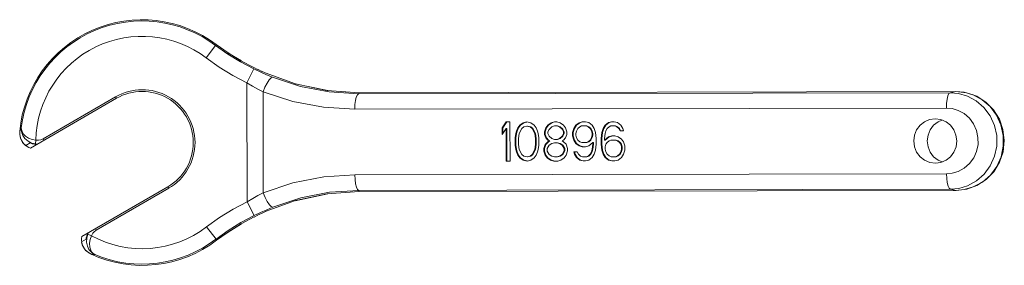
# Model space of a CAD drawing. Extents: x 34 to 167, y 23 to 67.
# Drawn here: x 41 to 53, y 43 to 46 of the extents above; entities that cross this region are included whole.
import ezdxf

# ---------------------------------------------------------------- set-up
doc = ezdxf.new("R2010")
doc.units = 0
doc.header["$MEASUREMENT"] = 0
doc.layers.get('0').update_dxf_attribs({"linetype": 'CONTINUOUS'})

msp = doc.modelspace()

# ---------------------------------------------------------------- linework, layer by layer
at = {"color": 7, "lineweight": 20}
for p, q in [((43.664, 45.921), (43.773, 46.065)), ((43.773, 46.065), (43.781, 46.077)), ((43.773, 46.065), (43.916, 45.964)), ((43.781, 46.077), (43.781, 46.077)), ((43.922, 45.978), (43.781, 46.077)), ((43.916, 45.964), (44.066, 45.872)), ((44.075, 45.884), (43.917, 45.981)), ((44.069, 45.887), (43.922, 45.978)), ((43.664, 45.921), (43.817, 45.813)), ((44.066, 45.872), (44.221, 45.79)), ((44.221, 45.806), (44.069, 45.887)), ((43.817, 45.813), (43.976, 45.715)), ((43.976, 45.715), (44.141, 45.627)), ((44.141, 45.627), (44.221, 45.79)), ((44.221, 45.806), (44.221, 45.806)), ((44.266, 45.785), (44.221, 45.806)), ((44.221, 45.79), (44.296, 45.755)), ((44.317, 45.761), (44.263, 45.786)), ((44.296, 45.755), (44.369, 45.722)), ((44.355, 45.744), (44.31, 45.764)), ((44.709, 45.616), (44.353, 45.745)), ((44.353, 45.745), (44.355, 45.744)), ((44.369, 45.722), (44.441, 45.692)), ((44.141, 45.627), (44.144, 44.232)), ((44.141, 45.627), (44.205, 45.589)), ((44.205, 45.589), (44.268, 45.555)), ((44.376, 45.625), (44.352, 45.577)), ((44.401, 45.663), (44.376, 45.625)), ((44.424, 45.686), (44.401, 45.663)), ((44.441, 45.692), (44.424, 45.686)), ((44.441, 45.692), (44.768, 45.585)), ((45.087, 45.537), (44.706, 45.617)), ((45.078, 45.538), (44.709, 45.616)), ((44.268, 45.555), (44.329, 45.523)), ((44.352, 45.577), (44.329, 45.523)), ((44.329, 45.523), (44.331, 44.337)), ((44.329, 45.523), (44.679, 45.409)), ((44.768, 45.585), (45.106, 45.52)), ((45.456, 45.512), (45.078, 45.538)), ((45.106, 45.52), (45.449, 45.499)), ((45.454, 45.512), (45.248, 45.526)), ((45.435, 45.487), (45.422, 45.461)), ((45.449, 45.499), (45.435, 45.487)), ((45.449, 45.499), (45.454, 45.512)), ((45.449, 45.499), (52.384, 45.512)), ((52.451, 45.525), (45.454, 45.512)), ((45.454, 45.512), (45.456, 45.512)), ((52.358, 45.474), (52.348, 45.434)), ((52.37, 45.501), (52.358, 45.474)), ((52.384, 45.512), (52.37, 45.501)), ((52.449, 45.525), (52.384, 45.512)), ((52.384, 45.512), (52.481, 45.503)), ((52.449, 45.525), (52.451, 45.525)), ((52.546, 45.516), (52.449, 45.525)), ((52.577, 45.511), (52.451, 45.525)), ((52.481, 45.503), (52.586, 45.472)), ((52.653, 45.486), (52.546, 45.516)), ((52.696, 45.469), (52.577, 45.511)), ((52.758, 45.429), (52.653, 45.486)), ((41.603, 44.862), (42.611, 45.446)), ((41.752, 44.972), (42.601, 45.464)), ((42.601, 45.464), (42.611, 45.446)), ((44.679, 45.409), (45.039, 45.34)), ((45.407, 45.372), (45.405, 45.317)), ((45.413, 45.421), (45.407, 45.372)), ((45.422, 45.461), (45.413, 45.421)), ((52.342, 45.385), (52.34, 45.331)), ((52.348, 45.434), (52.342, 45.385)), ((52.586, 45.472), (52.689, 45.417)), ((52.689, 45.417), (52.78, 45.337)), ((52.803, 45.401), (52.696, 45.469)), ((52.853, 45.348), (52.758, 45.429)), ((52.893, 45.309), (52.803, 45.401)), ((45.039, 45.34), (45.405, 45.317)), ((45.405, 45.317), (52.34, 45.331)), ((52.34, 45.331), (52.406, 45.325)), ((52.406, 45.325), (52.477, 45.304)), ((52.477, 45.304), (52.547, 45.266)), ((52.547, 45.266), (52.609, 45.212)), ((52.78, 45.337), (52.853, 45.239)), ((52.928, 45.247), (52.853, 45.348)), ((52.961, 45.2), (52.893, 45.309)), ((52.979, 45.133), (52.928, 45.247)), ((47.179, 45.168), (47.133, 45.1)), ((47.186, 45.168), (47.14, 45.1)), ((47.224, 45.169), (47.179, 45.168)), ((47.225, 44.709), (47.224, 45.169)), ((47.339, 45.13), (47.316, 45.1)), ((47.347, 45.13), (47.324, 45.1)), ((47.377, 45.159), (47.339, 45.13)), ((47.339, 45.13), (47.347, 45.13)), ((47.385, 45.159), (47.347, 45.13)), ((47.423, 45.169), (47.377, 45.159)), ((47.377, 45.159), (47.385, 45.159)), ((47.423, 45.167), (47.385, 45.159)), ((47.469, 45.159), (47.423, 45.169)), ((47.507, 45.13), (47.469, 45.159)), ((47.53, 45.101), (47.507, 45.13)), ((47.667, 45.13), (47.644, 45.101)), ((47.675, 45.13), (47.652, 45.101)), ((47.705, 45.16), (47.667, 45.13)), ((47.667, 45.13), (47.675, 45.13)), ((47.713, 45.16), (47.675, 45.13)), ((47.744, 45.17), (47.705, 45.16)), ((47.705, 45.16), (47.713, 45.16)), ((47.744, 45.168), (47.713, 45.16)), ((47.774, 45.17), (47.744, 45.17)), ((47.812, 45.16), (47.774, 45.17)), ((47.851, 45.131), (47.812, 45.16)), ((47.874, 45.101), (47.851, 45.131)), ((47.996, 45.131), (47.973, 45.092)), ((48.003, 45.131), (47.98, 45.092)), ((48.034, 45.16), (47.996, 45.131)), ((47.996, 45.131), (48.003, 45.131)), ((48.041, 45.16), (48.003, 45.131)), ((48.072, 45.17), (48.034, 45.16)), ((48.034, 45.16), (48.041, 45.16)), ((48.072, 45.168), (48.041, 45.16)), ((48.11, 45.17), (48.072, 45.17)), ((48.148, 45.161), (48.11, 45.17)), ((48.186, 45.131), (48.148, 45.161)), ((48.209, 45.092), (48.186, 45.131)), ((48.339, 45.132), (48.316, 45.092)), ((48.347, 45.132), (48.324, 45.092)), ((48.377, 45.161), (48.339, 45.132)), ((48.339, 45.132), (48.347, 45.132)), ((48.385, 45.161), (48.347, 45.132)), ((48.415, 45.171), (48.377, 45.161)), ((48.377, 45.161), (48.385, 45.161)), ((48.416, 45.169), (48.385, 45.161)), ((48.446, 45.171), (48.415, 45.171)), ((48.484, 45.161), (48.446, 45.171)), ((48.522, 45.132), (48.484, 45.161)), ((48.545, 45.093), (48.522, 45.132)), ((52.031, 45.129), (51.991, 45.075)), ((52.083, 45.171), (52.031, 45.129)), ((52.143, 45.197), (52.083, 45.171)), ((52.209, 45.206), (52.143, 45.197)), ((52.189, 45.129), (52.15, 45.075)), ((52.242, 45.171), (52.189, 45.129)), ((52.274, 45.197), (52.209, 45.206)), ((52.288, 45.191), (52.242, 45.171)), ((52.335, 45.171), (52.274, 45.197)), ((52.387, 45.13), (52.335, 45.171)), ((52.427, 45.076), (52.387, 45.13)), ((52.609, 45.212), (52.659, 45.145)), ((52.659, 45.145), (52.693, 45.069)), ((52.853, 45.239), (52.903, 45.128)), ((52.903, 45.128), (52.929, 45.008)), ((53.003, 45.078), (52.961, 45.2)), ((53.006, 45.01), (52.979, 45.133)), ((41.477, 45.023), (41.478, 45.068)), ((41.477, 45.06), (41.478, 45.068)), ((41.477, 45.06), (41.477, 45.026)), ((41.477, 45.059), (41.477, 45.06)), ((41.477, 45.026), (41.488, 44.973)), ((41.485, 44.981), (41.477, 45.023)), ((41.49, 45.088), (41.478, 45.068)), ((41.496, 45.098), (41.49, 45.088)), ((41.496, 45.098), (41.497, 45.078)), ((41.496, 45.098), (41.496, 45.071)), ((41.496, 45.071), (41.502, 45.041)), ((41.497, 45.078), (41.504, 45.055)), ((41.502, 45.041), (41.515, 45.009)), ((41.504, 45.055), (41.518, 45.03)), ((41.518, 45.03), (41.544, 45.003)), ((47.133, 45.1), (47.133, 45.022)), ((47.133, 45.1), (47.14, 45.1)), ((47.133, 45.022), (47.179, 45.09)), ((47.14, 45.1), (47.141, 45.033)), ((47.179, 45.09), (47.179, 44.709)), ((47.179, 45.09), (47.186, 45.09)), ((47.186, 45.09), (47.187, 44.709)), ((47.293, 45.032), (47.286, 44.983)), ((47.301, 45.061), (47.293, 45.032)), ((47.293, 45.032), (47.301, 45.032)), ((47.301, 45.032), (47.293, 44.983)), ((47.316, 45.1), (47.301, 45.061)), ((47.301, 45.061), (47.308, 45.061)), ((47.308, 45.061), (47.301, 45.032)), ((47.324, 45.1), (47.308, 45.061)), ((47.316, 45.1), (47.324, 45.1)), ((47.324, 44.973), (47.332, 45.032)), ((47.332, 45.032), (47.362, 45.091)), ((47.362, 45.091), (47.385, 45.11)), ((47.385, 45.11), (47.423, 45.12)), ((47.423, 45.12), (47.431, 45.12)), ((47.423, 45.12), (47.461, 45.11)), ((47.431, 45.12), (47.469, 45.11)), ((47.461, 45.11), (47.469, 45.11)), ((47.461, 45.11), (47.484, 45.091)), ((47.469, 45.11), (47.492, 45.091)), ((47.484, 45.091), (47.492, 45.091)), ((47.484, 45.091), (47.515, 45.032)), ((47.492, 45.091), (47.522, 45.032)), ((47.515, 45.032), (47.522, 45.032)), ((47.515, 45.032), (47.523, 44.974)), ((47.522, 45.032), (47.53, 44.974)), ((47.545, 45.062), (47.53, 45.101)), ((47.553, 45.032), (47.545, 45.062)), ((47.561, 44.983), (47.553, 45.032)), ((47.644, 45.101), (47.629, 45.052)), ((47.629, 45.052), (47.637, 45.052)), ((47.629, 45.052), (47.629, 45.023)), ((47.629, 45.023), (47.637, 45.023)), ((47.629, 45.023), (47.645, 44.984)), ((47.652, 45.101), (47.637, 45.052)), ((47.637, 45.052), (47.637, 45.023)), ((47.637, 45.023), (47.652, 44.984)), ((47.644, 45.101), (47.652, 45.101)), ((47.667, 45.052), (47.683, 45.081)), ((47.667, 45.032), (47.667, 45.052)), ((47.683, 45.003), (47.667, 45.032)), ((47.683, 45.081), (47.713, 45.111)), ((47.713, 45.111), (47.744, 45.121)), ((47.744, 45.121), (47.782, 45.121)), ((47.774, 45.121), (47.805, 45.111)), ((47.782, 45.121), (47.812, 45.111)), ((47.805, 45.111), (47.812, 45.111)), ((47.805, 45.111), (47.835, 45.082)), ((47.812, 45.111), (47.843, 45.082)), ((47.835, 45.082), (47.843, 45.082)), ((47.835, 45.082), (47.851, 45.052)), ((47.851, 45.033), (47.836, 45.003)), ((47.843, 45.082), (47.858, 45.052)), ((47.858, 45.033), (47.843, 45.003)), ((47.851, 45.052), (47.858, 45.052)), ((47.851, 45.052), (47.851, 45.033)), ((47.851, 45.033), (47.858, 45.033)), ((47.858, 45.052), (47.858, 45.033)), ((47.889, 45.052), (47.874, 45.101)), ((47.874, 44.984), (47.889, 45.023)), ((47.889, 45.023), (47.889, 45.052)), ((47.973, 45.092), (47.958, 45.043)), ((47.958, 45.043), (47.965, 45.043)), ((47.958, 45.043), (47.958, 45.004)), ((47.98, 45.092), (47.965, 45.043)), ((47.965, 45.043), (47.965, 45.004)), ((47.973, 45.092), (47.98, 45.092)), ((47.996, 45.033), (48.003, 45.062)), ((47.996, 45.014), (47.996, 45.033)), ((48.004, 44.984), (47.996, 45.014)), ((48.003, 45.062), (48.019, 45.092)), ((48.019, 45.092), (48.041, 45.111)), ((48.041, 45.111), (48.064, 45.121)), ((48.064, 45.121), (48.125, 45.121)), ((48.118, 45.121), (48.141, 45.112)), ((48.125, 45.121), (48.148, 45.112)), ((48.141, 45.112), (48.148, 45.112)), ((48.141, 45.112), (48.164, 45.092)), ((48.148, 45.112), (48.171, 45.092)), ((48.164, 45.092), (48.171, 45.092)), ((48.164, 45.092), (48.179, 45.063)), ((48.171, 45.092), (48.186, 45.063)), ((48.179, 45.063), (48.186, 45.063)), ((48.179, 45.063), (48.187, 45.033)), ((48.187, 45.014), (48.179, 44.985)), ((48.186, 45.063), (48.194, 45.033)), ((48.187, 45.033), (48.194, 45.033)), ((48.187, 45.033), (48.187, 45.014)), ((48.187, 45.014), (48.194, 45.014)), ((48.194, 45.014), (48.187, 44.985)), ((48.194, 45.033), (48.194, 45.014)), ((48.225, 45.043), (48.209, 45.092)), ((48.233, 44.975), (48.225, 45.043)), ((48.301, 45.043), (48.294, 44.975)), ((48.316, 45.092), (48.301, 45.043)), ((48.301, 45.043), (48.309, 45.043)), ((48.309, 45.043), (48.301, 44.975)), ((48.324, 45.092), (48.309, 45.043)), ((48.316, 45.092), (48.324, 45.092)), ((48.332, 44.975), (48.339, 45.034)), ((48.339, 45.034), (48.347, 45.063)), ((48.347, 45.063), (48.362, 45.092)), ((48.362, 45.092), (48.385, 45.112)), ((48.385, 45.112), (48.408, 45.122)), ((48.408, 45.122), (48.461, 45.122)), ((48.454, 45.122), (48.477, 45.112)), ((48.461, 45.122), (48.484, 45.112)), ((48.477, 45.112), (48.484, 45.112)), ((48.477, 45.112), (48.5, 45.093)), ((48.484, 45.112), (48.507, 45.093)), ((48.5, 45.093), (48.507, 45.093)), ((48.5, 45.093), (48.515, 45.063)), ((48.507, 45.093), (48.521, 45.067)), ((48.515, 45.063), (48.553, 45.064)), ((48.553, 45.064), (48.545, 45.093)), ((51.966, 45.012), (51.957, 44.945)), ((51.991, 45.075), (51.966, 45.012)), ((52.124, 45.012), (52.116, 44.945)), ((52.15, 45.075), (52.124, 45.012)), ((52.452, 45.013), (52.427, 45.076)), ((52.461, 44.946), (52.452, 45.013)), ((52.693, 45.069), (52.71, 44.988)), ((53.018, 44.949), (53.003, 45.078)), ((41.501, 44.945), (41.485, 44.981)), ((41.488, 44.973), (41.511, 44.928)), ((41.522, 44.915), (41.501, 44.945)), ((41.511, 44.928), (41.547, 44.89)), ((41.515, 45.009), (41.539, 44.974)), ((41.547, 44.891), (41.522, 44.915)), ((41.539, 44.974), (41.575, 44.942)), ((41.544, 45.003), (41.58, 44.979)), ((41.601, 44.922), (41.547, 44.891)), ((41.575, 44.942), (41.617, 44.921)), ((41.58, 44.979), (41.622, 44.963)), ((41.601, 44.922), (41.625, 44.912)), ((41.617, 44.921), (41.662, 44.91)), ((41.622, 44.963), (41.667, 44.954)), ((41.625, 44.912), (41.65, 44.906)), ((41.65, 44.906), (41.675, 44.903)), ((41.662, 44.91), (41.667, 44.954)), ((41.662, 44.91), (41.672, 44.909)), ((41.667, 44.954), (41.696, 44.954)), ((41.672, 44.909), (41.683, 44.908)), ((41.696, 44.954), (41.725, 44.96)), ((41.725, 44.96), (41.752, 44.972)), ((41.763, 44.954), (41.752, 44.972)), ((47.286, 44.983), (47.293, 44.983)), ((47.286, 44.983), (47.286, 44.895)), ((47.293, 44.983), (47.294, 44.895)), ((47.324, 44.905), (47.324, 44.973)), ((47.332, 44.846), (47.324, 44.905)), ((47.523, 44.905), (47.515, 44.846)), ((47.523, 44.974), (47.53, 44.974)), ((47.523, 44.974), (47.523, 44.905)), ((47.523, 44.905), (47.53, 44.905)), ((47.53, 44.905), (47.523, 44.846)), ((47.53, 44.974), (47.53, 44.905)), ((47.561, 44.895), (47.561, 44.983)), ((47.637, 44.905), (47.622, 44.856)), ((47.645, 44.905), (47.63, 44.856)), ((47.668, 44.935), (47.637, 44.905)), ((47.637, 44.905), (47.645, 44.905)), ((47.645, 44.984), (47.652, 44.984)), ((47.645, 44.984), (47.668, 44.954)), ((47.675, 44.935), (47.645, 44.905)), ((47.652, 44.984), (47.675, 44.954)), ((47.668, 44.954), (47.675, 44.954)), ((47.668, 44.954), (47.683, 44.945)), ((47.683, 44.945), (47.668, 44.935)), ((47.668, 44.935), (47.675, 44.935)), ((47.675, 44.954), (47.69, 44.945)), ((47.69, 44.945), (47.675, 44.935)), ((47.713, 44.974), (47.683, 45.003)), ((47.683, 44.945), (47.69, 44.945)), ((47.683, 44.896), (47.714, 44.915)), ((47.744, 44.964), (47.713, 44.974)), ((47.714, 44.915), (47.744, 44.925)), ((47.744, 44.964), (47.782, 44.964)), ((47.744, 44.925), (47.782, 44.925)), ((47.805, 44.974), (47.775, 44.964)), ((47.775, 44.925), (47.805, 44.915)), ((47.813, 44.974), (47.782, 44.964)), ((47.782, 44.925), (47.813, 44.915)), ((47.836, 45.003), (47.805, 44.974)), ((47.805, 44.974), (47.813, 44.974)), ((47.805, 44.915), (47.813, 44.915)), ((47.805, 44.915), (47.836, 44.896)), ((47.843, 45.003), (47.813, 44.974)), ((47.813, 44.915), (47.843, 44.896)), ((47.836, 45.003), (47.843, 45.003)), ((47.836, 44.945), (47.851, 44.955)), ((47.851, 44.935), (47.836, 44.945)), ((47.851, 44.955), (47.874, 44.984)), ((47.882, 44.906), (47.851, 44.935)), ((47.897, 44.857), (47.882, 44.906)), ((47.958, 45.004), (47.965, 45.004)), ((47.958, 45.004), (47.973, 44.955)), ((47.965, 45.004), (47.981, 44.955)), ((47.973, 44.955), (47.981, 44.955)), ((47.973, 44.955), (47.996, 44.916)), ((47.981, 44.955), (48.004, 44.916)), ((47.996, 44.916), (48.004, 44.916)), ((47.996, 44.916), (48.034, 44.887)), ((48.019, 44.955), (48.004, 44.984)), ((48.004, 44.916), (48.042, 44.887)), ((48.042, 44.935), (48.019, 44.955)), ((48.065, 44.926), (48.042, 44.935)), ((48.065, 44.926), (48.126, 44.926)), ((48.141, 44.936), (48.118, 44.926)), ((48.149, 44.936), (48.126, 44.926)), ((48.164, 44.955), (48.141, 44.936)), ((48.141, 44.936), (48.149, 44.936)), ((48.171, 44.955), (48.149, 44.936)), ((48.149, 44.887), (48.194, 44.926)), ((48.179, 44.985), (48.164, 44.955)), ((48.164, 44.955), (48.171, 44.955)), ((48.187, 44.985), (48.171, 44.955)), ((48.179, 44.985), (48.187, 44.985)), ((48.195, 44.906), (48.187, 44.848)), ((48.194, 44.926), (48.202, 44.926)), ((48.194, 44.926), (48.195, 44.906)), ((48.195, 44.906), (48.202, 44.906)), ((48.202, 44.906), (48.195, 44.848)), ((48.202, 44.926), (48.202, 44.906)), ((48.225, 44.838), (48.233, 44.906)), ((48.233, 44.906), (48.233, 44.975)), ((48.294, 44.975), (48.301, 44.975)), ((48.294, 44.975), (48.294, 44.907)), ((48.294, 44.907), (48.301, 44.907)), ((48.294, 44.907), (48.302, 44.838)), ((48.301, 44.975), (48.301, 44.907)), ((48.301, 44.907), (48.309, 44.838)), ((48.378, 44.995), (48.332, 44.956)), ((48.332, 44.956), (48.332, 44.975)), ((48.332, 44.956), (48.339, 44.956)), ((48.385, 44.995), (48.339, 44.956)), ((48.34, 44.877), (48.347, 44.907)), ((48.347, 44.907), (48.362, 44.926)), ((48.362, 44.926), (48.385, 44.946)), ((48.416, 45.005), (48.378, 44.995)), ((48.378, 44.995), (48.385, 44.995)), ((48.416, 45.003), (48.385, 44.995)), ((48.385, 44.946), (48.408, 44.956)), ((48.408, 44.956), (48.469, 44.956)), ((48.454, 45.005), (48.416, 45.005)), ((48.492, 44.995), (48.454, 45.005)), ((48.462, 44.956), (48.485, 44.946)), ((48.469, 44.956), (48.492, 44.946)), ((48.485, 44.946), (48.492, 44.946)), ((48.485, 44.946), (48.508, 44.927)), ((48.53, 44.966), (48.492, 44.995)), ((48.492, 44.946), (48.515, 44.927)), ((48.508, 44.927), (48.515, 44.927)), ((48.508, 44.927), (48.523, 44.907)), ((48.515, 44.927), (48.53, 44.907)), ((48.523, 44.907), (48.53, 44.907)), ((48.523, 44.907), (48.531, 44.878)), ((48.553, 44.936), (48.53, 44.966)), ((48.53, 44.907), (48.538, 44.878)), ((48.569, 44.888), (48.553, 44.936)), ((51.957, 44.945), (51.966, 44.877)), ((52.116, 44.945), (52.125, 44.878)), ((52.453, 44.878), (52.461, 44.946)), ((52.711, 44.904), (52.693, 44.823)), ((52.71, 44.988), (52.711, 44.904)), ((52.929, 45.008), (52.929, 44.885)), ((53.005, 44.819), (53.018, 44.949)), ((53.006, 44.884), (53.006, 45.01)), ((41.566, 44.881), (41.552, 44.893)), ((41.583, 44.87), (41.566, 44.881)), ((41.603, 44.862), (41.583, 44.87)), ((47.286, 44.895), (47.294, 44.895)), ((47.286, 44.895), (47.294, 44.846)), ((47.294, 44.895), (47.301, 44.846)), ((47.294, 44.846), (47.301, 44.817)), ((47.294, 44.846), (47.301, 44.846)), ((47.301, 44.846), (47.309, 44.817)), ((47.301, 44.817), (47.317, 44.778)), ((47.301, 44.817), (47.309, 44.817)), ((47.309, 44.817), (47.324, 44.778)), ((47.363, 44.787), (47.332, 44.846)), ((47.386, 44.768), (47.363, 44.787)), ((47.485, 44.788), (47.462, 44.768)), ((47.492, 44.788), (47.469, 44.768)), ((47.515, 44.846), (47.485, 44.788)), ((47.485, 44.788), (47.492, 44.788)), ((47.523, 44.846), (47.492, 44.788)), ((47.515, 44.846), (47.523, 44.846)), ((47.531, 44.778), (47.546, 44.817)), ((47.546, 44.817), (47.553, 44.847)), ((47.553, 44.847), (47.561, 44.895)), ((47.622, 44.856), (47.63, 44.856)), ((47.622, 44.856), (47.622, 44.827)), ((47.622, 44.827), (47.63, 44.827)), ((47.622, 44.827), (47.637, 44.778)), ((47.63, 44.856), (47.63, 44.827)), ((47.63, 44.827), (47.645, 44.778)), ((47.66, 44.856), (47.683, 44.896)), ((47.66, 44.827), (47.66, 44.856)), ((47.683, 44.788), (47.66, 44.827)), ((47.714, 44.769), (47.683, 44.788)), ((47.836, 44.788), (47.805, 44.769)), ((47.843, 44.788), (47.813, 44.769)), ((47.836, 44.896), (47.843, 44.896)), ((47.836, 44.896), (47.859, 44.857)), ((47.859, 44.828), (47.836, 44.788)), ((47.836, 44.788), (47.843, 44.788)), ((47.843, 44.896), (47.866, 44.857)), ((47.866, 44.828), (47.843, 44.788)), ((47.859, 44.857), (47.866, 44.857)), ((47.859, 44.857), (47.859, 44.828)), ((47.859, 44.828), (47.866, 44.828)), ((47.866, 44.857), (47.866, 44.828)), ((47.882, 44.779), (47.897, 44.828)), ((47.897, 44.828), (47.897, 44.857)), ((48.011, 44.818), (47.973, 44.818)), ((47.973, 44.818), (47.981, 44.789)), ((47.981, 44.818), (47.988, 44.789)), ((47.981, 44.789), (47.988, 44.789)), ((47.981, 44.789), (48.004, 44.75)), ((47.988, 44.789), (48.011, 44.75)), ((48.027, 44.789), (48.011, 44.818)), ((48.05, 44.769), (48.027, 44.789)), ((48.034, 44.887), (48.042, 44.887)), ((48.034, 44.887), (48.072, 44.877)), ((48.042, 44.887), (48.073, 44.879)), ((48.072, 44.877), (48.111, 44.877)), ((48.111, 44.877), (48.149, 44.887)), ((48.164, 44.789), (48.141, 44.769)), ((48.172, 44.789), (48.149, 44.769)), ((48.179, 44.818), (48.164, 44.789)), ((48.164, 44.789), (48.172, 44.789)), ((48.187, 44.818), (48.172, 44.789)), ((48.187, 44.848), (48.179, 44.818)), ((48.179, 44.818), (48.187, 44.818)), ((48.187, 44.848), (48.195, 44.848)), ((48.195, 44.848), (48.187, 44.818)), ((48.187, 44.75), (48.21, 44.789)), ((48.21, 44.789), (48.225, 44.838)), ((48.302, 44.838), (48.309, 44.838)), ((48.302, 44.838), (48.317, 44.789)), ((48.309, 44.838), (48.324, 44.789)), ((48.317, 44.789), (48.324, 44.789)), ((48.317, 44.789), (48.34, 44.75)), ((48.324, 44.789), (48.347, 44.75)), ((48.34, 44.848), (48.34, 44.877)), ((48.347, 44.819), (48.34, 44.848)), ((48.363, 44.789), (48.347, 44.819)), ((48.386, 44.77), (48.363, 44.789)), ((48.508, 44.79), (48.485, 44.77)), ((48.515, 44.79), (48.492, 44.77)), ((48.523, 44.819), (48.508, 44.79)), ((48.508, 44.79), (48.515, 44.79)), ((48.531, 44.819), (48.515, 44.79)), ((48.531, 44.848), (48.523, 44.819)), ((48.523, 44.819), (48.531, 44.819)), ((48.531, 44.878), (48.538, 44.878)), ((48.531, 44.878), (48.531, 44.848)), ((48.531, 44.848), (48.538, 44.848)), ((48.538, 44.848), (48.531, 44.819)), ((48.531, 44.751), (48.554, 44.79)), ((48.538, 44.878), (48.538, 44.848)), ((48.554, 44.79), (48.569, 44.839)), ((48.569, 44.839), (48.569, 44.888)), ((51.966, 44.877), (51.991, 44.814)), ((51.991, 44.814), (52.031, 44.76)), ((52.125, 44.878), (52.15, 44.815)), ((52.15, 44.815), (52.19, 44.761)), ((52.388, 44.761), (52.427, 44.815)), ((52.427, 44.815), (52.453, 44.878)), ((52.693, 44.823), (52.66, 44.747)), ((52.929, 44.885), (52.904, 44.766)), ((52.963, 44.696), (53.005, 44.819)), ((52.98, 44.761), (53.006, 44.884)), ((47.179, 44.709), (47.225, 44.709)), ((47.317, 44.778), (47.324, 44.778)), ((47.317, 44.778), (47.34, 44.748)), ((47.324, 44.778), (47.347, 44.748)), ((47.34, 44.748), (47.347, 44.748)), ((47.34, 44.748), (47.378, 44.719)), ((47.347, 44.748), (47.385, 44.719)), ((47.378, 44.719), (47.385, 44.719)), ((47.378, 44.719), (47.424, 44.709)), ((47.385, 44.719), (47.424, 44.711)), ((47.424, 44.758), (47.386, 44.768)), ((47.462, 44.768), (47.424, 44.758)), ((47.424, 44.758), (47.431, 44.758)), ((47.424, 44.709), (47.47, 44.719)), ((47.469, 44.768), (47.431, 44.758)), ((47.462, 44.768), (47.469, 44.768)), ((47.47, 44.719), (47.508, 44.749)), ((47.508, 44.749), (47.531, 44.778)), ((47.637, 44.778), (47.645, 44.778)), ((47.637, 44.778), (47.66, 44.749)), ((47.645, 44.778), (47.668, 44.749)), ((47.66, 44.749), (47.668, 44.749)), ((47.66, 44.749), (47.699, 44.72)), ((47.668, 44.749), (47.706, 44.72)), ((47.699, 44.72), (47.706, 44.72)), ((47.699, 44.72), (47.737, 44.71)), ((47.706, 44.72), (47.737, 44.712)), ((47.744, 44.759), (47.714, 44.769)), ((47.737, 44.71), (47.783, 44.71)), ((47.744, 44.759), (47.782, 44.759)), ((47.805, 44.769), (47.775, 44.759)), ((47.813, 44.769), (47.782, 44.759)), ((47.783, 44.71), (47.821, 44.72)), ((47.805, 44.769), (47.813, 44.769)), ((47.821, 44.72), (47.859, 44.749)), ((47.859, 44.749), (47.882, 44.779)), ((48.004, 44.75), (48.011, 44.75)), ((48.004, 44.75), (48.042, 44.72)), ((48.011, 44.75), (48.05, 44.72)), ((48.042, 44.72), (48.05, 44.72)), ((48.042, 44.72), (48.08, 44.711)), ((48.073, 44.76), (48.05, 44.769)), ((48.05, 44.72), (48.081, 44.712)), ((48.073, 44.76), (48.126, 44.76)), ((48.08, 44.711), (48.111, 44.711)), ((48.111, 44.711), (48.149, 44.721)), ((48.141, 44.769), (48.118, 44.76)), ((48.149, 44.769), (48.126, 44.76)), ((48.141, 44.769), (48.149, 44.769)), ((48.149, 44.721), (48.187, 44.75)), ((48.34, 44.75), (48.347, 44.75)), ((48.34, 44.75), (48.378, 44.721)), ((48.347, 44.75), (48.386, 44.721)), ((48.378, 44.721), (48.386, 44.721)), ((48.378, 44.721), (48.416, 44.711)), ((48.409, 44.76), (48.386, 44.77)), ((48.386, 44.721), (48.417, 44.713)), ((48.409, 44.76), (48.47, 44.76)), ((48.416, 44.711), (48.454, 44.711)), ((48.454, 44.711), (48.493, 44.721)), ((48.485, 44.77), (48.462, 44.76)), ((48.492, 44.77), (48.47, 44.76)), ((48.485, 44.77), (48.492, 44.77)), ((48.493, 44.721), (48.531, 44.751)), ((52.031, 44.76), (52.084, 44.719)), ((52.084, 44.719), (52.144, 44.693)), ((52.144, 44.693), (52.21, 44.684)), ((52.19, 44.761), (52.242, 44.719)), ((52.21, 44.684), (52.275, 44.693)), ((52.242, 44.719), (52.289, 44.7)), ((52.275, 44.693), (52.336, 44.72)), ((52.336, 44.72), (52.388, 44.761)), ((52.611, 44.68), (52.548, 44.626)), ((52.66, 44.747), (52.611, 44.68)), ((52.904, 44.766), (52.854, 44.654)), ((52.896, 44.585), (52.963, 44.696)), ((52.929, 44.647), (52.98, 44.761)), ((52.341, 44.56), (45.406, 44.547)), ((52.407, 44.566), (52.341, 44.56)), ((52.344, 44.506), (52.341, 44.56)), ((52.479, 44.588), (52.407, 44.566)), ((52.548, 44.626), (52.479, 44.588)), ((52.782, 44.556), (52.691, 44.476)), ((52.854, 44.654), (52.782, 44.556)), ((52.806, 44.493), (52.896, 44.585)), ((52.855, 44.546), (52.929, 44.647)), ((44.68, 44.453), (44.331, 44.337)), ((45.041, 44.523), (44.68, 44.453)), ((45.406, 44.547), (45.041, 44.523)), ((45.408, 44.493), (45.406, 44.547)), ((45.415, 44.443), (45.408, 44.493)), ((45.424, 44.404), (45.415, 44.443)), ((52.35, 44.457), (52.344, 44.506)), ((52.36, 44.417), (52.35, 44.457)), ((52.691, 44.476), (52.588, 44.42)), ((52.655, 44.407), (52.761, 44.464)), ((52.698, 44.424), (52.806, 44.493)), ((52.761, 44.464), (52.855, 44.546)), ((42.205, 43.824), (43.213, 44.408)), ((43.224, 44.391), (42.375, 43.899)), ((43.224, 44.391), (43.213, 44.408)), ((44.331, 44.337), (44.27, 44.305)), ((44.354, 44.283), (44.331, 44.337)), ((44.707, 44.244), (45.088, 44.326)), ((44.711, 44.246), (45.081, 44.325)), ((45.109, 44.343), (44.771, 44.277)), ((45.081, 44.325), (45.456, 44.353)), ((45.451, 44.366), (45.109, 44.343)), ((45.437, 44.377), (45.424, 44.404)), ((45.451, 44.366), (45.437, 44.377)), ((52.386, 44.379), (45.451, 44.366)), ((45.456, 44.353), (45.451, 44.366)), ((45.452, 44.352), (45.458, 44.353)), ((45.456, 44.353), (52.453, 44.366)), ((45.456, 44.353), (45.458, 44.353)), ((52.372, 44.39), (52.36, 44.417)), ((52.386, 44.379), (52.372, 44.39)), ((52.484, 44.388), (52.386, 44.379)), ((52.451, 44.366), (52.386, 44.379)), ((52.451, 44.366), (52.549, 44.375)), ((52.451, 44.366), (52.453, 44.366)), ((52.453, 44.366), (52.579, 44.381)), ((52.588, 44.42), (52.484, 44.388)), ((52.549, 44.375), (52.655, 44.407)), ((52.579, 44.381), (52.698, 44.424)), ((44.144, 44.232), (43.979, 44.144)), ((44.208, 44.27), (44.144, 44.232)), ((44.144, 44.232), (44.224, 44.07)), ((44.27, 44.305), (44.208, 44.27)), ((44.379, 44.235), (44.354, 44.283)), ((44.356, 44.116), (44.711, 44.246)), ((44.404, 44.198), (44.379, 44.235)), ((44.771, 44.277), (44.444, 44.168)), ((43.979, 44.144), (43.82, 44.046)), ((44.299, 44.105), (44.224, 44.07)), ((44.265, 44.073), (44.319, 44.098)), ((44.372, 44.138), (44.299, 44.105)), ((44.313, 44.096), (44.359, 44.116)), ((44.356, 44.116), (44.359, 44.116)), ((44.444, 44.168), (44.372, 44.138)), ((44.426, 44.175), (44.404, 44.198)), ((44.444, 44.168), (44.426, 44.175)), ((43.82, 44.046), (43.668, 43.937)), ((44.069, 43.987), (43.92, 43.895)), ((43.92, 43.877), (44.077, 43.975)), ((44.224, 44.07), (44.069, 43.987)), ((44.072, 43.972), (44.224, 44.054)), ((44.224, 44.053), (44.269, 44.075)), ((44.224, 44.054), (44.224, 44.053)), ((42.277, 43.865), (42.269, 43.848)), ((42.28, 43.861), (42.276, 43.851)), ((42.285, 43.87), (42.28, 43.861)), ((42.335, 43.863), (42.325, 43.85)), ((42.345, 43.875), (42.335, 43.863)), ((42.355, 43.884), (42.345, 43.875)), ((42.365, 43.892), (42.355, 43.884)), ((42.365, 43.916), (42.375, 43.899)), ((42.375, 43.899), (42.365, 43.892)), ((43.668, 43.937), (43.778, 43.793)), ((43.92, 43.895), (43.778, 43.793)), ((43.785, 43.781), (43.926, 43.881)), ((43.785, 43.781), (43.92, 43.877)), ((43.926, 43.881), (44.072, 43.972)), ((42.202, 43.802), (42.205, 43.824)), ((42.203, 43.782), (42.202, 43.802)), ((42.202, 43.761), (42.256, 43.792)), ((42.202, 43.761), (42.217, 43.71)), ((42.211, 43.727), (42.202, 43.761)), ((42.207, 43.764), (42.203, 43.782)), ((42.258, 43.811), (42.256, 43.792)), ((42.263, 43.83), (42.258, 43.811)), ((42.263, 43.806), (42.261, 43.759)), ((42.261, 43.759), (42.271, 43.712)), ((42.276, 43.851), (42.263, 43.806)), ((42.269, 43.848), (42.263, 43.83)), ((42.276, 43.851), (42.317, 43.833)), ((42.302, 43.79), (42.296, 43.745)), ((42.296, 43.745), (42.298, 43.701)), ((42.317, 43.833), (42.302, 43.79)), ((42.325, 43.85), (42.317, 43.833)), ((43.785, 43.781), (43.778, 43.793)), ((43.785, 43.781), (43.785, 43.781)), ((42.227, 43.694), (42.211, 43.727)), ((42.217, 43.71), (42.245, 43.667)), ((42.25, 43.662), (42.227, 43.694)), ((42.245, 43.667), (42.286, 43.632)), ((42.282, 43.635), (42.25, 43.662)), ((42.271, 43.712), (42.289, 43.674)), ((42.322, 43.613), (42.282, 43.635)), ((42.286, 43.632), (42.314, 43.616)), ((42.289, 43.674), (42.311, 43.647)), ((42.298, 43.701), (42.309, 43.666)), ((42.309, 43.666), (42.324, 43.642)), ((42.311, 43.647), (42.334, 43.627)), ((42.324, 43.642), (42.34, 43.625)), ((42.322, 43.613), (42.314, 43.616)), ((42.314, 43.616), (42.314, 43.616)), ((42.322, 43.613), (42.339, 43.613)), ((42.334, 43.627), (42.357, 43.613)), ((42.339, 43.613), (42.357, 43.613)), ((42.34, 43.625), (42.357, 43.613))]:
    msp.add_line(p, q, dxfattribs=at)
for radius, start, end in [(1.441, 52.9361, 174.7442), (1.427, 52.8793, 173.1163), (1.246, 52.8793, 178.757), (0.62, 300.1096, 120.1096), (0.6, 300.1096, 120.1096), (1.246, 241.4621, 307.3399), (1.441, 245.475, 307.2831), (1.427, 247.1029, 307.3399)]:
    msp.add_arc((42.912, 44.927), radius, start, end, dxfattribs=at)

doc.saveas('drawing.dxf')
